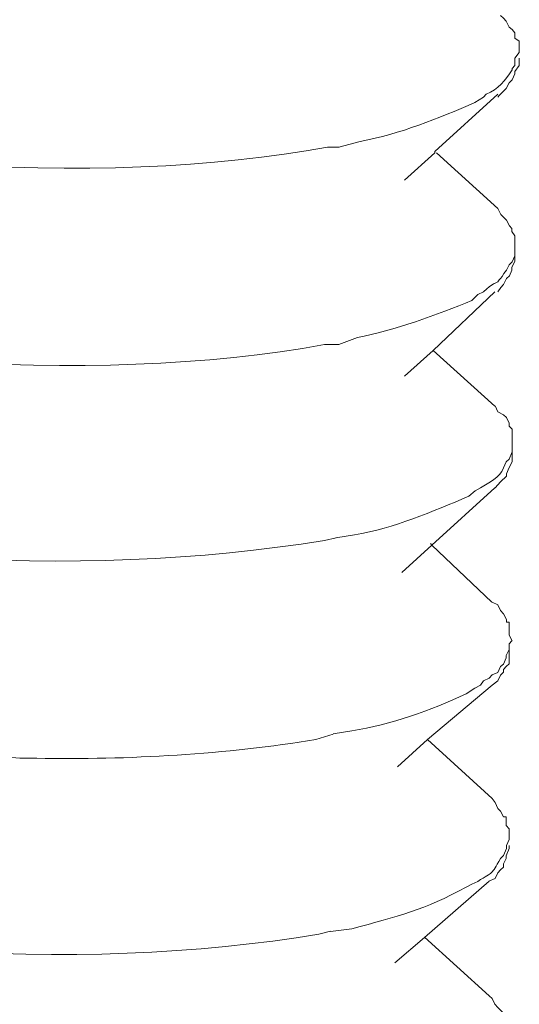
# Model space of a CAD drawing. Units: inches. Extents: x -5971 to -2385, y -11073 to -8466.
# Drawn here: x -3436 to -3431, y -10887 to -10877 of the extents above; entities that cross this region are included whole.
import ezdxf

# ---------------------------------------------------------------- set-up
doc = ezdxf.new("R2010")
doc.units = ezdxf.units.IN
doc.header["$MEASUREMENT"] = 0
doc.layers.add('layer 1', color=7, linetype='Continuous')

msp = doc.modelspace()

# ---------------------------------------------------------------- linework, layer by layer
at = {"layer": 'layer 1', "lineweight": 15}
for points, knots in [([(-3442.031, -10876.5192), (-3442.031, -10876.5192), (-3442.031, -10876.6297), (-3442.031, -10876.6297), (-3442.031, -10876.6297), (-3442.031, -10876.6297), (-3442.0021, -10876.6568), (-3442.0021, -10876.6568), (-3442.0021, -10876.6568), (-3442.0021, -10876.6568), (-3442.0021, -10876.7259), (-3442.0021, -10876.7259), (-3442.0021, -10876.7259), (-3441.9666, -10876.8677), (-3441.894, -10876.9321), (-3441.8373, -10877.0531), (-3441.8373, -10877.0531), (-3441.8373, -10877.0531), (-3441.7853, -10877.1093), (-3441.7853, -10877.1093), (-3441.7853, -10877.1093), (-3441.7853, -10877.1093), (-3441.754, -10877.1364), (-3441.754, -10877.1364), (-3441.754, -10877.1364), (-3441.754, -10877.1364), (-3441.7044, -10877.2049), (-3441.7044, -10877.2049), (-3441.7044, -10877.2049), (-3441.7044, -10877.2049), (-3441.6749, -10877.2569), (-3441.6749, -10877.2569), (-3441.6749, -10877.2569), (-3441.6749, -10877.2569), (-3441.6205, -10877.2864), (-3441.6205, -10877.2864), (-3441.6205, -10877.2864), (-3441.6205, -10877.2864), (-3441.552, -10877.3402), (-3441.552, -10877.3402), (-3441.552, -10877.3402), (-3441.552, -10877.3402), (-3441.4977, -10877.3697), (-3441.4977, -10877.3697), (-3441.4977, -10877.3697), (-3441.4977, -10877.3697), (-3441.4439, -10877.4235), (-3441.4439, -10877.4235), (-3441.4439, -10877.4235), (-3441.4439, -10877.4235), (-3441.3872, -10877.4489), (-3441.3872, -10877.4489), (-3441.3872, -10877.4489), (-3441.3872, -10877.4489), (-3441.2791, -10877.5298), (-3441.2791, -10877.5298), (-3441.2791, -10877.5298), (-3441.2791, -10877.5298), (-3441.1415, -10877.6113), (-3441.1415, -10877.6113), (-3441.1415, -10877.6113), (-3441.1415, -10877.6113), (-3441.0187, -10877.6674), (-3441.0187, -10877.6674), (-3441.0187, -10877.6674), (-3441.0187, -10877.6674), (-3440.8811, -10877.7365), (-3440.8811, -10877.7365), (-3440.8811, -10877.7365), (-3440.8811, -10877.7365), (-3440.773, -10877.8174), (-3440.773, -10877.8174), (-3440.773, -10877.8174), (-3440.773, -10877.8174), (-3440.6371, -10877.8718), (-3440.6371, -10877.8718), (-3440.6371, -10877.8718), (-3440.6371, -10877.8718), (-3440.5125, -10877.9007), (-3440.5125, -10877.9007), (-3440.5125, -10877.9007), (-3438.4932, -10878.7217), (-3435.2075, -10878.9154), (-3433.0695, -10878.5155), (-3433.0695, -10878.5155), (-3433.0695, -10878.5155), (-3432.959, -10878.5155), (-3432.959, -10878.5155)], [0, 0, 0, 0, 0.045455, 0.045455, 0.045455, 0.045455, 0.090909, 0.090909, 0.090909, 0.090909, 0.136364, 0.136364, 0.136364, 0.136364, 0.181818, 0.181818, 0.181818, 0.181818, 0.227273, 0.227273, 0.227273, 0.227273, 0.272727, 0.272727, 0.272727, 0.272727, 0.318182, 0.318182, 0.318182, 0.318182, 0.363636, 0.363636, 0.363636, 0.363636, 0.409091, 0.409091, 0.409091, 0.409091, 0.454545, 0.454545, 0.454545, 0.454545, 0.5, 0.5, 0.5, 0.5, 0.545455, 0.545455, 0.545455, 0.545455, 0.590909, 0.590909, 0.590909, 0.590909, 0.636364, 0.636364, 0.636364, 0.636364, 0.681818, 0.681818, 0.681818, 0.681818, 0.727273, 0.727273, 0.727273, 0.727273, 0.772727, 0.772727, 0.772727, 0.772727, 0.818182, 0.818182, 0.818182, 0.818182, 0.863636, 0.863636, 0.863636, 0.863636, 0.909091, 0.909091, 0.909091, 0.909091, 0.954545, 0.954545, 0.954545, 0.954545, 1, 1, 1, 1]), ([(-3431.2391, -10877.5859), (-3431.2391, -10877.5859), (-3431.2391, -10877.5044), (-3431.2391, -10877.5044), (-3431.2391, -10877.5044), (-3431.2391, -10877.5044), (-3431.2828, -10877.4754), (-3431.2828, -10877.4754), (-3431.2828, -10877.4754), (-3431.2828, -10877.4754), (-3431.2828, -10877.4229), (-3431.2828, -10877.4229), (-3431.2828, -10877.4229), (-3431.2828, -10877.4229), (-3431.3076, -10877.3939), (-3431.3076, -10877.3939), (-3431.3076, -10877.3939), (-3431.3076, -10877.3939), (-3431.3348, -10877.3691), (-3431.3348, -10877.3691), (-3431.3348, -10877.3691), (-3431.3348, -10877.3691), (-3431.3637, -10877.3124), (-3431.3637, -10877.3124), (-3431.3637, -10877.3124), (-3431.3637, -10877.3124), (-3431.3891, -10877.2835), (-3431.3891, -10877.2835), (-3431.3891, -10877.2835), (-3431.3891, -10877.2835), (-3431.4181, -10877.2587), (-3431.4181, -10877.2587)], [0, 0, 0, 0, 0.125, 0.125, 0.125, 0.125, 0.25, 0.25, 0.25, 0.25, 0.375, 0.375, 0.375, 0.375, 0.5, 0.5, 0.5, 0.5, 0.625, 0.625, 0.625, 0.625, 0.75, 0.75, 0.75, 0.75, 0.875, 0.875, 0.875, 0.875, 1, 1, 1, 1]), ([(-3432.9602, -10878.5155), (-3432.9602, -10878.5155), (-3432.7564, -10878.4612), (-3432.7564, -10878.4612), (-3432.7564, -10878.4612), (-3432.3749, -10878.3903), (-3432.0164, -10878.2385), (-3431.662, -10878.0903), (-3431.662, -10878.0903), (-3431.662, -10878.0903), (-3431.5811, -10878.0383), (-3431.5811, -10878.0383), (-3431.5811, -10878.0383), (-3431.5811, -10878.0383), (-3431.5539, -10878.0094), (-3431.5539, -10878.0094), (-3431.5539, -10878.0094), (-3431.4411, -10877.9615), (-3431.3708, -10877.8783), (-3431.3082, -10877.7778), (-3431.3082, -10877.7778), (-3431.3082, -10877.7778), (-3431.3082, -10877.7631), (-3431.3082, -10877.7631), (-3431.3082, -10877.7631), (-3431.3082, -10877.7631), (-3431.281, -10877.7365), (-3431.281, -10877.7365), (-3431.281, -10877.7365), (-3431.281, -10877.7365), (-3431.281, -10877.6674), (-3431.281, -10877.6674), (-3431.281, -10877.6674), (-3431.281, -10877.6674), (-3431.2391, -10877.6113), (-3431.2391, -10877.6113), (-3431.2391, -10877.6113), (-3431.2391, -10877.6113), (-3431.2391, -10877.5865), (-3431.2391, -10877.5865)], [0, 0, 0, 0, 0.1, 0.1, 0.1, 0.1, 0.2, 0.2, 0.2, 0.2, 0.3, 0.3, 0.3, 0.3, 0.4, 0.4, 0.4, 0.4, 0.5, 0.5, 0.5, 0.5, 0.6, 0.6, 0.6, 0.6, 0.7, 0.7, 0.7, 0.7, 0.8, 0.8, 0.8, 0.8, 0.9, 0.9, 0.9, 0.9, 1, 1, 1, 1]), ([(-3431.2391, -10877.6668), (-3431.2391, -10877.6668), (-3431.2391, -10877.7359), (-3431.2391, -10877.7359), (-3431.2391, -10877.7359), (-3431.2391, -10877.7359), (-3431.2828, -10877.792), (-3431.2828, -10877.792), (-3431.2828, -10877.792), (-3431.2828, -10877.792), (-3431.2828, -10877.8168), (-3431.2828, -10877.8168), (-3431.2828, -10877.8168), (-3431.2828, -10877.8168), (-3431.3076, -10877.8735), (-3431.3076, -10877.8735), (-3431.3076, -10877.8735), (-3431.3076, -10877.8735), (-3431.3348, -10877.9007), (-3431.3348, -10877.9007), (-3431.3348, -10877.9007), (-3431.3348, -10877.9007), (-3431.3637, -10877.9544), (-3431.3637, -10877.9544), (-3431.3637, -10877.9544), (-3431.3637, -10877.9544), (-3431.3891, -10877.9816), (-3431.3891, -10877.9816), (-3431.3891, -10877.9816), (-3431.3891, -10877.9816), (-3431.4328, -10878.0235), (-3431.4328, -10878.0235), (-3431.4328, -10878.0235), (-3431.4328, -10878.0235), (-3431.4452, -10878.0377), (-3431.4452, -10878.0377)], [0, 0, 0, 0, 0.111111, 0.111111, 0.111111, 0.111111, 0.222222, 0.222222, 0.222222, 0.222222, 0.333333, 0.333333, 0.333333, 0.333333, 0.444444, 0.444444, 0.444444, 0.444444, 0.555556, 0.555556, 0.555556, 0.555556, 0.666667, 0.666667, 0.666667, 0.666667, 0.777778, 0.777778, 0.777778, 0.777778, 0.888889, 0.888889, 0.888889, 0.888889, 1, 1, 1, 1]), ([(-3431.4446, -10878.0088), (-3431.4446, -10878.0088), (-3432.0465, -10878.5569), (-3432.0465, -10878.5569), (-3432.0465, -10878.5569), (-3432.0465, -10878.5569), (-3432.0465, -10878.5693), (-3432.0465, -10878.5693), (-3432.0465, -10878.5693), (-3432.0465, -10878.5693), (-3432.3341, -10878.8297), (-3432.3341, -10878.8297)], [0, 0, 0, 0, 0.333333, 0.333333, 0.333333, 0.333333, 0.666667, 0.666667, 0.666667, 0.666667, 1, 1, 1, 1]), ([(-3442.0576, -10878.4075), (-3442.0576, -10878.4075), (-3442.0576, -10878.4866), (-3442.0576, -10878.4866), (-3442.0576, -10878.4866), (-3442.0576, -10878.4866), (-3442.0304, -10878.5161), (-3442.0304, -10878.5161), (-3442.0304, -10878.5161), (-3442.0304, -10878.5161), (-3442.0304, -10878.5409), (-3442.0304, -10878.5409), (-3442.0304, -10878.5409), (-3442.0304, -10878.5409), (-3442.0304, -10878.6242), (-3442.0304, -10878.6242), (-3442.0304, -10878.6242), (-3441.9495, -10878.7642), (-3441.9619, -10878.8368), (-3441.8391, -10878.9408), (-3441.8391, -10878.9408), (-3441.8391, -10878.9408), (-3441.8119, -10878.991), (-3441.8119, -10878.991), (-3441.8119, -10878.991), (-3441.8119, -10878.991), (-3441.7847, -10879.0223), (-3441.7847, -10879.0223), (-3441.7847, -10879.0223), (-3441.7847, -10879.0223), (-3441.7286, -10879.0743), (-3441.7286, -10879.0743), (-3441.7286, -10879.0743), (-3441.7286, -10879.0743), (-3441.7038, -10879.1038), (-3441.7038, -10879.1038), (-3441.7038, -10879.1038), (-3441.7038, -10879.1038), (-3441.6471, -10879.1558), (-3441.6471, -10879.1558), (-3441.6471, -10879.1558), (-3441.6471, -10879.1558), (-3441.5804, -10879.2119), (-3441.5804, -10879.2119), (-3441.5804, -10879.2119), (-3441.2183, -10879.4682), (-3441.2555, -10879.4765), (-3440.799, -10879.6619), (-3440.799, -10879.6619), (-3440.799, -10879.6619), (-3440.6637, -10879.718), (-3440.6637, -10879.718), (-3440.6637, -10879.718), (-3440.6637, -10879.718), (-3440.5556, -10879.77), (-3440.5556, -10879.77), (-3440.5556, -10879.77), (-3438.4843, -10880.5951), (-3435.2902, -10880.8036), (-3433.0984, -10880.3996), (-3433.0984, -10880.3996), (-3433.0984, -10880.3996), (-3432.9608, -10880.3996), (-3432.9608, -10880.3996)], [0, 0, 0, 0, 0.0625, 0.0625, 0.0625, 0.0625, 0.125, 0.125, 0.125, 0.125, 0.1875, 0.1875, 0.1875, 0.1875, 0.25, 0.25, 0.25, 0.25, 0.3125, 0.3125, 0.3125, 0.3125, 0.375, 0.375, 0.375, 0.375, 0.4375, 0.4375, 0.4375, 0.4375, 0.5, 0.5, 0.5, 0.5, 0.5625, 0.5625, 0.5625, 0.5625, 0.625, 0.625, 0.625, 0.625, 0.6875, 0.6875, 0.6875, 0.6875, 0.75, 0.75, 0.75, 0.75, 0.8125, 0.8125, 0.8125, 0.8125, 0.875, 0.875, 0.875, 0.875, 0.9375, 0.9375, 0.9375, 0.9375, 1, 1, 1, 1]), ([(-3431.2816, -10879.47), (-3431.2816, -10879.47), (-3431.2816, -10879.3613), (-3431.2816, -10879.3613), (-3431.2816, -10879.3613), (-3431.2816, -10879.3613), (-3431.3088, -10879.3217), (-3431.3088, -10879.3217), (-3431.3088, -10879.3217), (-3431.3088, -10879.3217), (-3431.3088, -10879.2928), (-3431.3088, -10879.2928), (-3431.3088, -10879.2928), (-3431.3088, -10879.2928), (-3431.3336, -10879.2656), (-3431.3336, -10879.2656), (-3431.3336, -10879.2656), (-3431.3336, -10879.2656), (-3431.3625, -10879.2113), (-3431.3625, -10879.2113), (-3431.3625, -10879.2113), (-3431.3625, -10879.2113), (-3431.3897, -10879.1824), (-3431.3897, -10879.1824), (-3431.3897, -10879.1824), (-3431.3897, -10879.1824), (-3431.4169, -10879.1575), (-3431.4169, -10879.1575), (-3431.4169, -10879.1575), (-3431.4169, -10879.1575), (-3431.4441, -10879.1008), (-3431.4441, -10879.1008)], [0, 0, 0, 0, 0.125, 0.125, 0.125, 0.125, 0.25, 0.25, 0.25, 0.25, 0.375, 0.375, 0.375, 0.375, 0.5, 0.5, 0.5, 0.5, 0.625, 0.625, 0.625, 0.625, 0.75, 0.75, 0.75, 0.75, 0.875, 0.875, 0.875, 0.875, 1, 1, 1, 1]), ([(-3432.9602, -10880.3996), (-3432.9602, -10880.3996), (-3432.783, -10880.3329), (-3432.783, -10880.3329), (-3432.783, -10880.3329), (-3432.4458, -10880.2685), (-3432.0105, -10880.1102), (-3431.6915, -10879.9791), (-3431.6915, -10879.9791), (-3431.6915, -10879.9791), (-3431.6354, -10879.9224), (-3431.6354, -10879.9224), (-3431.6354, -10879.9224), (-3431.6354, -10879.9224), (-3431.5811, -10879.8952), (-3431.5811, -10879.8952), (-3431.5811, -10879.8952), (-3431.3998, -10879.7352), (-3431.5019, -10879.887), (-3431.362, -10879.6891), (-3431.362, -10879.6891), (-3431.362, -10879.6891), (-3431.3371, -10879.6371), (-3431.3371, -10879.6371), (-3431.3371, -10879.6371), (-3431.3371, -10879.6371), (-3431.3082, -10879.6082), (-3431.3082, -10879.6082), (-3431.3082, -10879.6082), (-3431.3082, -10879.6082), (-3431.281, -10879.5539), (-3431.281, -10879.5539), (-3431.281, -10879.5539), (-3431.281, -10879.5539), (-3431.281, -10879.4706), (-3431.281, -10879.4706)], [0, 0, 0, 0, 0.111111, 0.111111, 0.111111, 0.111111, 0.222222, 0.222222, 0.222222, 0.222222, 0.333333, 0.333333, 0.333333, 0.333333, 0.444444, 0.444444, 0.444444, 0.444444, 0.555556, 0.555556, 0.555556, 0.555556, 0.666667, 0.666667, 0.666667, 0.666667, 0.777778, 0.777778, 0.777778, 0.777778, 0.888889, 0.888889, 0.888889, 0.888889, 1, 1, 1, 1]), ([(-3431.2816, -10879.5533), (-3431.2816, -10879.5533), (-3431.2816, -10879.6076), (-3431.2816, -10879.6076), (-3431.2816, -10879.6076), (-3431.2816, -10879.6076), (-3431.3088, -10879.6613), (-3431.3088, -10879.6613), (-3431.3088, -10879.6613), (-3431.3088, -10879.6613), (-3431.3088, -10879.6885), (-3431.3088, -10879.6885), (-3431.3088, -10879.6885), (-3431.3088, -10879.6885), (-3431.3336, -10879.7446), (-3431.3336, -10879.7446), (-3431.3336, -10879.7446), (-3431.3336, -10879.7446), (-3431.3625, -10879.77), (-3431.3625, -10879.77), (-3431.3625, -10879.77), (-3431.3625, -10879.77), (-3431.3897, -10879.8261), (-3431.3897, -10879.8261), (-3431.3897, -10879.8261), (-3431.3897, -10879.8261), (-3431.4169, -10879.8533), (-3431.4169, -10879.8533), (-3431.4169, -10879.8533), (-3431.4169, -10879.8533), (-3431.4441, -10879.8946), (-3431.4441, -10879.8946)], [0, 0, 0, 0, 0.125, 0.125, 0.125, 0.125, 0.25, 0.25, 0.25, 0.25, 0.375, 0.375, 0.375, 0.375, 0.5, 0.5, 0.5, 0.5, 0.625, 0.625, 0.625, 0.625, 0.75, 0.75, 0.75, 0.75, 0.875, 0.875, 0.875, 0.875, 1, 1, 1, 1]), ([(-3431.4712, -10879.8952), (-3431.4712, -10879.8952), (-3432.0607, -10880.4557), (-3432.0607, -10880.4557), (-3432.0607, -10880.4557), (-3432.0607, -10880.4557), (-3432.3335, -10880.7014), (-3432.3335, -10880.7014)], [0, 0, 0, 0, 0.5, 0.5, 0.5, 0.5, 1, 1, 1, 1]), ([(-3442.0576, -10880.2756), (-3442.0576, -10880.2756), (-3442.0576, -10880.4546), (-3442.0576, -10880.4546), (-3442.0576, -10880.4546), (-3442.0576, -10880.4546), (-3442.0304, -10880.5089), (-3442.0304, -10880.5089), (-3442.0304, -10880.5089), (-3442.041, -10880.6004), (-3441.9347, -10880.7528), (-3441.8662, -10880.8089), (-3441.8662, -10880.8089), (-3441.8662, -10880.8089), (-3441.8391, -10880.8633), (-3441.8391, -10880.8633), (-3441.8391, -10880.8633), (-3441.8391, -10880.8633), (-3441.7847, -10880.8904), (-3441.7847, -10880.8904), (-3441.7847, -10880.8904), (-3441.7847, -10880.8904), (-3441.7534, -10880.959), (-3441.7534, -10880.959), (-3441.7534, -10880.959), (-3441.7534, -10880.959), (-3441.7038, -10880.9861), (-3441.7038, -10880.9861), (-3441.7038, -10880.9861), (-3441.7038, -10880.9861), (-3441.6743, -10881.0405), (-3441.6743, -10881.0405), (-3441.6743, -10881.0405), (-3441.6743, -10881.0405), (-3441.6199, -10881.0694), (-3441.6199, -10881.0694), (-3441.6199, -10881.0694), (-3441.4451, -10881.2383), (-3441.0264, -10881.4403), (-3440.799, -10881.5484), (-3440.799, -10881.5484), (-3440.799, -10881.5484), (-3440.6909, -10881.6027), (-3440.6909, -10881.6027), (-3440.6909, -10881.6027), (-3440.6909, -10881.6027), (-3440.5828, -10881.6547), (-3440.5828, -10881.6547), (-3440.5828, -10881.6547), (-3438.3384, -10882.4946), (-3435.4568, -10882.6487), (-3433.0984, -10882.2695), (-3433.0984, -10882.2695), (-3433.0984, -10882.2695), (-3432.9879, -10882.2424), (-3432.9879, -10882.2424)], [0, 0, 0, 0, 0.071429, 0.071429, 0.071429, 0.071429, 0.142857, 0.142857, 0.142857, 0.142857, 0.214286, 0.214286, 0.214286, 0.214286, 0.285714, 0.285714, 0.285714, 0.285714, 0.357143, 0.357143, 0.357143, 0.357143, 0.428571, 0.428571, 0.428571, 0.428571, 0.5, 0.5, 0.5, 0.5, 0.571429, 0.571429, 0.571429, 0.571429, 0.642857, 0.642857, 0.642857, 0.642857, 0.714286, 0.714286, 0.714286, 0.714286, 0.785714, 0.785714, 0.785714, 0.785714, 0.857143, 0.857143, 0.857143, 0.857143, 0.928571, 0.928571, 0.928571, 0.928571, 1, 1, 1, 1]), ([(-3431.3082, -10881.3417), (-3431.3082, -10881.3417), (-3431.3082, -10881.2064), (-3431.3082, -10881.2064), (-3431.3082, -10881.2064), (-3431.3082, -10881.2064), (-3431.3354, -10881.1769), (-3431.3354, -10881.1769), (-3431.3354, -10881.1769), (-3431.3354, -10881.1769), (-3431.3354, -10881.1503), (-3431.3354, -10881.1503), (-3431.3354, -10881.1503), (-3431.3354, -10881.1503), (-3431.362, -10881.096), (-3431.362, -10881.096), (-3431.362, -10881.096), (-3431.362, -10881.096), (-3431.3891, -10881.0688), (-3431.3891, -10881.0688), (-3431.3891, -10881.0688), (-3431.3891, -10881.0688), (-3431.4435, -10881.0399), (-3431.4435, -10881.0399), (-3431.4435, -10881.0399), (-3431.4435, -10881.0399), (-3431.4706, -10880.9855), (-3431.4706, -10880.9855)], [0, 0, 0, 0, 0.142857, 0.142857, 0.142857, 0.142857, 0.285714, 0.285714, 0.285714, 0.285714, 0.428571, 0.428571, 0.428571, 0.428571, 0.571429, 0.571429, 0.571429, 0.571429, 0.714286, 0.714286, 0.714286, 0.714286, 0.857143, 0.857143, 0.857143, 0.857143, 1, 1, 1, 1]), ([(-3432.9891, -10882.2436), (-3432.9891, -10882.2436), (-3432.8119, -10882.2164), (-3432.8119, -10882.2164), (-3432.8119, -10882.2164), (-3432.4304, -10882.1514), (-3432.0719, -10881.9914), (-3431.7199, -10881.8473), (-3431.7199, -10881.8473), (-3431.7199, -10881.8473), (-3431.6614, -10881.7953), (-3431.6614, -10881.7953), (-3431.6614, -10881.7953), (-3431.6614, -10881.7953), (-3431.6094, -10881.7663), (-3431.6094, -10881.7663), (-3431.6094, -10881.7663), (-3431.5285, -10881.7138), (-3431.424, -10881.6742), (-3431.3885, -10881.5744), (-3431.3885, -10881.5744), (-3431.3885, -10881.5744), (-3431.3637, -10881.5183), (-3431.3637, -10881.5183), (-3431.3637, -10881.5183), (-3431.3637, -10881.5183), (-3431.3366, -10881.4935), (-3431.3366, -10881.4935), (-3431.3366, -10881.4935), (-3431.3366, -10881.4935), (-3431.3076, -10881.4226), (-3431.3076, -10881.4226), (-3431.3076, -10881.4226), (-3431.3076, -10881.4226), (-3431.3076, -10881.3411), (-3431.3076, -10881.3411)], [0, 0, 0, 0, 0.111111, 0.111111, 0.111111, 0.111111, 0.222222, 0.222222, 0.222222, 0.222222, 0.333333, 0.333333, 0.333333, 0.333333, 0.444444, 0.444444, 0.444444, 0.444444, 0.555556, 0.555556, 0.555556, 0.555556, 0.666667, 0.666667, 0.666667, 0.666667, 0.777778, 0.777778, 0.777778, 0.777778, 0.888889, 0.888889, 0.888889, 0.888889, 1, 1, 1, 1]), ([(-3431.3082, -10881.4232), (-3431.3082, -10881.4232), (-3431.3082, -10881.5189), (-3431.3082, -10881.5189), (-3431.3082, -10881.5189), (-3431.3082, -10881.5189), (-3431.3354, -10881.5732), (-3431.3354, -10881.5732), (-3431.3354, -10881.5732), (-3431.3354, -10881.5732), (-3431.362, -10881.6317), (-3431.362, -10881.6317), (-3431.362, -10881.6317), (-3431.362, -10881.6317), (-3431.362, -10881.6547), (-3431.362, -10881.6547), (-3431.362, -10881.6547), (-3431.362, -10881.6547), (-3431.4187, -10881.7108), (-3431.4187, -10881.7108), (-3431.4187, -10881.7108), (-3431.4187, -10881.7108), (-3431.4435, -10881.738), (-3431.4435, -10881.738), (-3431.4435, -10881.738), (-3431.4435, -10881.738), (-3431.4706, -10881.7652), (-3431.4706, -10881.7652)], [0, 0, 0, 0, 0.142857, 0.142857, 0.142857, 0.142857, 0.285714, 0.285714, 0.285714, 0.285714, 0.428571, 0.428571, 0.428571, 0.428571, 0.571429, 0.571429, 0.571429, 0.571429, 0.714286, 0.714286, 0.714286, 0.714286, 0.857143, 0.857143, 0.857143, 0.857143, 1, 1, 1, 1]), ([(-3431.4712, -10881.7652), (-3431.4712, -10881.7652), (-3432.0731, -10882.3133), (-3432.0731, -10882.3133), (-3432.0731, -10882.3133), (-3432.0731, -10882.3133), (-3432.3607, -10882.5737), (-3432.3607, -10882.5737)], [0, 0, 0, 0, 0.5, 0.5, 0.5, 0.5, 1, 1, 1, 1]), ([(-3442.0842, -10882.1621), (-3442.0842, -10882.1621), (-3442.0842, -10882.2973), (-3442.0842, -10882.2973), (-3442.0842, -10882.2973), (-3442.0842, -10882.2973), (-3442.057, -10882.3534), (-3442.057, -10882.3534), (-3442.057, -10882.3534), (-3442.057, -10882.3534), (-3442.057, -10882.4095), (-3442.057, -10882.4095), (-3442.057, -10882.4095), (-3442.0092, -10882.5099), (-3441.9176, -10882.6765), (-3441.8385, -10882.7491), (-3441.8385, -10882.7491), (-3441.8385, -10882.7491), (-3441.8113, -10882.7763), (-3441.8113, -10882.7763), (-3441.8113, -10882.7763), (-3441.8113, -10882.7763), (-3441.7552, -10882.8578), (-3441.7552, -10882.8578), (-3441.7552, -10882.8578), (-3441.7552, -10882.8578), (-3441.7026, -10882.9121), (-3441.7026, -10882.9121), (-3441.7026, -10882.9121), (-3441.7026, -10882.9121), (-3441.6465, -10882.9387), (-3441.6465, -10882.9387), (-3441.6465, -10882.9387), (-3441.3719, -10883.1307), (-3441.1592, -10883.3079), (-3440.8279, -10883.4183), (-3440.8279, -10883.4183), (-3440.8279, -10883.4183), (-3440.7192, -10883.4727), (-3440.7192, -10883.4727), (-3440.7192, -10883.4727), (-3440.7192, -10883.4727), (-3440.5816, -10883.5288), (-3440.5816, -10883.5288), (-3440.5816, -10883.5288), (-3439.3507, -10884.0332), (-3437.6314, -10884.283), (-3436.3208, -10884.3202), (-3436.3208, -10884.3202), (-3436.3208, -10884.3202), (-3436.006, -10884.3474), (-3436.006, -10884.3474)], [0, 0, 0, 0, 0.076923, 0.076923, 0.076923, 0.076923, 0.153846, 0.153846, 0.153846, 0.153846, 0.230769, 0.230769, 0.230769, 0.230769, 0.307692, 0.307692, 0.307692, 0.307692, 0.384615, 0.384615, 0.384615, 0.384615, 0.461538, 0.461538, 0.461538, 0.461538, 0.538462, 0.538462, 0.538462, 0.538462, 0.615385, 0.615385, 0.615385, 0.615385, 0.692308, 0.692308, 0.692308, 0.692308, 0.769231, 0.769231, 0.769231, 0.769231, 0.846154, 0.846154, 0.846154, 0.846154, 0.923077, 0.923077, 0.923077, 0.923077, 1, 1, 1, 1]), ([(-3432.0855, -10882.2979), (-3432.0855, -10882.2979), (-3432.0731, -10882.3127), (-3432.0731, -10882.3127), (-3432.0731, -10882.3127), (-3432.0731, -10882.3127), (-3431.5002, -10882.8584), (-3431.5002, -10882.8584)], [0, 0, 0, 0, 0.5, 0.5, 0.5, 0.5, 1, 1, 1, 1]), ([(-3431.3082, -10883.2258), (-3431.3082, -10883.2258), (-3431.3354, -10883.172), (-3431.3354, -10883.172), (-3431.3354, -10883.172), (-3431.3354, -10883.172), (-3431.3354, -10883.0486), (-3431.3354, -10883.0486), (-3431.3354, -10883.0486), (-3431.3354, -10883.0486), (-3431.362, -10883.0486), (-3431.362, -10883.0486), (-3431.362, -10883.0486), (-3431.362, -10883.0486), (-3431.362, -10883.0238), (-3431.362, -10883.0238), (-3431.362, -10883.0238), (-3431.362, -10883.0238), (-3431.3891, -10882.9677), (-3431.3891, -10882.9677), (-3431.3891, -10882.9677), (-3431.3891, -10882.9677), (-3431.4187, -10882.9381), (-3431.4187, -10882.9381), (-3431.4187, -10882.9381), (-3431.4187, -10882.9381), (-3431.4435, -10882.8844), (-3431.4435, -10882.8844), (-3431.4435, -10882.8844), (-3431.4435, -10882.8844), (-3431.4996, -10882.8572), (-3431.4996, -10882.8572)], [0, 0, 0, 0, 0.125, 0.125, 0.125, 0.125, 0.25, 0.25, 0.25, 0.25, 0.375, 0.375, 0.375, 0.375, 0.5, 0.5, 0.5, 0.5, 0.625, 0.625, 0.625, 0.625, 0.75, 0.75, 0.75, 0.75, 0.875, 0.875, 0.875, 0.875, 1, 1, 1, 1]), ([(-3433.0151, -10884.1153), (-3433.0151, -10884.1153), (-3432.8385, -10884.0863), (-3432.8385, -10884.0863), (-3432.8385, -10884.0863), (-3432.4652, -10884.0237), (-3432.0819, -10883.892), (-3431.7465, -10883.7319), (-3431.7465, -10883.7319), (-3431.7465, -10883.7319), (-3431.6632, -10883.6776), (-3431.6632, -10883.6776), (-3431.6632, -10883.6776), (-3431.6632, -10883.6776), (-3431.6088, -10883.6487), (-3431.6088, -10883.6487), (-3431.6088, -10883.6487), (-3431.6088, -10883.6487), (-3431.5817, -10883.6091), (-3431.5817, -10883.6091), (-3431.5817, -10883.6091), (-3431.5817, -10883.6091), (-3431.5279, -10883.5819), (-3431.5279, -10883.5819), (-3431.5279, -10883.5819), (-3431.5279, -10883.5819), (-3431.4984, -10883.5524), (-3431.4984, -10883.5524), (-3431.4984, -10883.5524), (-3431.4984, -10883.5524), (-3431.4441, -10883.5276), (-3431.4441, -10883.5276), (-3431.4441, -10883.5276), (-3431.4441, -10883.5276), (-3431.4175, -10883.4715), (-3431.4175, -10883.4715), (-3431.4175, -10883.4715), (-3431.4175, -10883.4715), (-3431.3903, -10883.4484), (-3431.3903, -10883.4484), (-3431.3903, -10883.4484), (-3431.3903, -10883.4484), (-3431.3631, -10883.39), (-3431.3631, -10883.39), (-3431.3631, -10883.39), (-3431.3631, -10883.39), (-3431.3631, -10883.3652), (-3431.3631, -10883.3652), (-3431.3631, -10883.3652), (-3431.3631, -10883.3652), (-3431.336, -10883.309), (-3431.336, -10883.309), (-3431.336, -10883.309), (-3431.336, -10883.309), (-3431.336, -10883.2547), (-3431.336, -10883.2547), (-3431.336, -10883.2547), (-3431.336, -10883.2547), (-3431.3088, -10883.2258), (-3431.3088, -10883.2258)], [0, 0, 0, 0, 0.066667, 0.066667, 0.066667, 0.066667, 0.133333, 0.133333, 0.133333, 0.133333, 0.2, 0.2, 0.2, 0.2, 0.266667, 0.266667, 0.266667, 0.266667, 0.333333, 0.333333, 0.333333, 0.333333, 0.4, 0.4, 0.4, 0.4, 0.466667, 0.466667, 0.466667, 0.466667, 0.533333, 0.533333, 0.533333, 0.533333, 0.6, 0.6, 0.6, 0.6, 0.666667, 0.666667, 0.666667, 0.666667, 0.733333, 0.733333, 0.733333, 0.733333, 0.8, 0.8, 0.8, 0.8, 0.866667, 0.866667, 0.866667, 0.866667, 0.933333, 0.933333, 0.933333, 0.933333, 1, 1, 1, 1]), ([(-3431.3348, -10883.3096), (-3431.3348, -10883.3096), (-3431.3348, -10883.4449), (-3431.3348, -10883.4449), (-3431.3348, -10883.4449), (-3431.3348, -10883.4449), (-3431.3637, -10883.4721), (-3431.3637, -10883.4721), (-3431.3637, -10883.4721), (-3431.3637, -10883.4721), (-3431.3885, -10883.501), (-3431.3885, -10883.501), (-3431.3885, -10883.501), (-3431.3885, -10883.501), (-3431.3885, -10883.5264), (-3431.3885, -10883.5264), (-3431.3885, -10883.5264), (-3431.3885, -10883.5264), (-3431.4181, -10883.553), (-3431.4181, -10883.553), (-3431.4181, -10883.553), (-3431.4181, -10883.553), (-3431.4446, -10883.6097), (-3431.4446, -10883.6097), (-3431.4446, -10883.6097), (-3431.4446, -10883.6097), (-3431.499, -10883.6492), (-3431.499, -10883.6492)], [0, 0, 0, 0, 0.142857, 0.142857, 0.142857, 0.142857, 0.285714, 0.285714, 0.285714, 0.285714, 0.428571, 0.428571, 0.428571, 0.428571, 0.571429, 0.571429, 0.571429, 0.571429, 0.714286, 0.714286, 0.714286, 0.714286, 0.857143, 0.857143, 0.857143, 0.857143, 1, 1, 1, 1]), ([(-3431.4996, -10883.6492), (-3431.4996, -10883.6492), (-3432.1138, -10884.1684), (-3432.1138, -10884.1684), (-3432.1138, -10884.1684), (-3432.1138, -10884.1684), (-3432.4015, -10884.4283), (-3432.4015, -10884.4283)], [0, 0, 0, 0, 0.5, 0.5, 0.5, 0.5, 1, 1, 1, 1]), ([(-3442.1125, -10884.032), (-3442.1125, -10884.032), (-3442.1125, -10884.1442), (-3442.1125, -10884.1442), (-3442.1125, -10884.1442), (-3442.1125, -10884.1442), (-3442.0836, -10884.1672), (-3442.0836, -10884.1672), (-3442.0836, -10884.1672), (-3442.0836, -10884.1672), (-3442.0836, -10884.2405), (-3442.0836, -10884.2405), (-3442.0836, -10884.2405), (-3442.0564, -10884.3716), (-3441.9755, -10884.4212), (-3441.9188, -10884.5653), (-3441.9188, -10884.5653), (-3441.9188, -10884.5653), (-3441.8668, -10884.6196), (-3441.8668, -10884.6196), (-3441.8668, -10884.6196), (-3441.8668, -10884.6196), (-3441.8379, -10884.6462), (-3441.8379, -10884.6462), (-3441.8379, -10884.6462), (-3441.8379, -10884.6462), (-3441.7853, -10884.7153), (-3441.7853, -10884.7153), (-3441.7853, -10884.7153), (-3441.7853, -10884.7153), (-3441.7546, -10884.7301), (-3441.7546, -10884.7301), (-3441.7546, -10884.7301), (-3441.7546, -10884.7301), (-3441.7044, -10884.7962), (-3441.7044, -10884.7962), (-3441.7044, -10884.7962), (-3441.7044, -10884.7962), (-3441.6459, -10884.8258), (-3441.6459, -10884.8258), (-3441.6459, -10884.8258), (-3441.35, -10885.0673), (-3441.1876, -10885.1258), (-3440.8545, -10885.303), (-3440.8545, -10885.303), (-3440.8545, -10885.303), (-3440.7186, -10885.3591), (-3440.7186, -10885.3591), (-3440.7186, -10885.3591), (-3440.7186, -10885.3591), (-3440.6082, -10885.4111), (-3440.6082, -10885.4111), (-3440.6082, -10885.4111), (-3438.4187, -10886.2279), (-3435.4579, -10886.4134), (-3433.151, -10886.0259), (-3433.151, -10886.0259), (-3433.151, -10886.0259), (-3433.0405, -10885.9988), (-3433.0405, -10885.9988)], [0, 0, 0, 0, 0.066667, 0.066667, 0.066667, 0.066667, 0.133333, 0.133333, 0.133333, 0.133333, 0.2, 0.2, 0.2, 0.2, 0.266667, 0.266667, 0.266667, 0.266667, 0.333333, 0.333333, 0.333333, 0.333333, 0.4, 0.4, 0.4, 0.4, 0.466667, 0.466667, 0.466667, 0.466667, 0.533333, 0.533333, 0.533333, 0.533333, 0.6, 0.6, 0.6, 0.6, 0.666667, 0.666667, 0.666667, 0.666667, 0.733333, 0.733333, 0.733333, 0.733333, 0.8, 0.8, 0.8, 0.8, 0.866667, 0.866667, 0.866667, 0.866667, 0.933333, 0.933333, 0.933333, 0.933333, 1, 1, 1, 1]), ([(-3436.006, -10884.3474), (-3436.006, -10884.3474), (-3435.8418, -10884.3474), (-3435.8418, -10884.3474), (-3435.8418, -10884.3474), (-3434.9896, -10884.3639), (-3434.0162, -10884.3096), (-3433.1811, -10884.1678), (-3433.1811, -10884.1678), (-3433.1811, -10884.1678), (-3433.0145, -10884.1158), (-3433.0145, -10884.1158)], [0, 0, 0, 0, 0.333333, 0.333333, 0.333333, 0.333333, 0.666667, 0.666667, 0.666667, 0.666667, 1, 1, 1, 1]), ([(-3431.3348, -10885.0697), (-3431.3348, -10885.0697), (-3431.3348, -10885.0195), (-3431.3348, -10885.0195), (-3431.3348, -10885.0195), (-3431.3348, -10885.0195), (-3431.3637, -10884.9882), (-3431.3637, -10884.9882), (-3431.3637, -10884.9882), (-3431.3637, -10884.9882), (-3431.3637, -10884.9067), (-3431.3637, -10884.9067), (-3431.3637, -10884.9067), (-3431.3637, -10884.9067), (-3431.3885, -10884.9067), (-3431.3885, -10884.9067), (-3431.3885, -10884.9067), (-3431.3885, -10884.9067), (-3431.4181, -10884.8529), (-3431.4181, -10884.8529), (-3431.4181, -10884.8529), (-3431.4181, -10884.8529), (-3431.4446, -10884.8258), (-3431.4446, -10884.8258), (-3431.4446, -10884.8258), (-3431.4446, -10884.8258), (-3431.47, -10884.7697), (-3431.47, -10884.7697), (-3431.47, -10884.7697), (-3431.47, -10884.7697), (-3431.499, -10884.7301), (-3431.499, -10884.7301)], [0, 0, 0, 0, 0.125, 0.125, 0.125, 0.125, 0.25, 0.25, 0.25, 0.25, 0.375, 0.375, 0.375, 0.375, 0.5, 0.5, 0.5, 0.5, 0.625, 0.625, 0.625, 0.625, 0.75, 0.75, 0.75, 0.75, 0.875, 0.875, 0.875, 0.875, 1, 1, 1, 1]), ([(-3433.0417, -10885.9993), (-3433.0417, -10885.9993), (-3432.8373, -10885.9745), (-3432.8373, -10885.9745), (-3432.8373, -10885.9745), (-3432.402, -10885.8576), (-3432.1439, -10885.795), (-3431.7459, -10885.5765), (-3431.7459, -10885.5765), (-3431.7459, -10885.5765), (-3431.6915, -10885.5475), (-3431.6915, -10885.5475), (-3431.6915, -10885.5475), (-3431.6915, -10885.5475), (-3431.6354, -10885.5221), (-3431.6354, -10885.5221), (-3431.6354, -10885.5221), (-3431.4771, -10885.4223), (-3431.5143, -10885.4701), (-3431.4187, -10885.3036), (-3431.4187, -10885.3036), (-3431.4187, -10885.3036), (-3431.3897, -10885.2764), (-3431.3897, -10885.2764), (-3431.3897, -10885.2764), (-3431.3897, -10885.2764), (-3431.3625, -10885.2079), (-3431.3625, -10885.2079), (-3431.3625, -10885.2079), (-3431.3625, -10885.2079), (-3431.3625, -10885.1807), (-3431.3625, -10885.1807), (-3431.3625, -10885.1807), (-3431.3625, -10885.1807), (-3431.3371, -10885.124), (-3431.3371, -10885.124), (-3431.3371, -10885.124), (-3431.3371, -10885.124), (-3431.3371, -10885.0703), (-3431.3371, -10885.0703)], [0, 0, 0, 0, 0.1, 0.1, 0.1, 0.1, 0.2, 0.2, 0.2, 0.2, 0.3, 0.3, 0.3, 0.3, 0.4, 0.4, 0.4, 0.4, 0.5, 0.5, 0.5, 0.5, 0.6, 0.6, 0.6, 0.6, 0.7, 0.7, 0.7, 0.7, 0.8, 0.8, 0.8, 0.8, 0.9, 0.9, 0.9, 0.9, 1, 1, 1, 1]), ([(-3431.3348, -10885.1796), (-3431.3348, -10885.1796), (-3431.3348, -10885.2085), (-3431.3348, -10885.2085), (-3431.3348, -10885.2085), (-3431.3348, -10885.2085), (-3431.3637, -10885.277), (-3431.3637, -10885.277), (-3431.3637, -10885.277), (-3431.3637, -10885.277), (-3431.3637, -10885.3042), (-3431.3637, -10885.3042), (-3431.3637, -10885.3042), (-3431.3637, -10885.3042), (-3431.3885, -10885.3562), (-3431.3885, -10885.3562), (-3431.3885, -10885.3562), (-3431.3885, -10885.3562), (-3431.3885, -10885.3857), (-3431.3885, -10885.3857), (-3431.3885, -10885.3857), (-3431.3885, -10885.3857), (-3431.4181, -10885.4105), (-3431.4181, -10885.4105), (-3431.4181, -10885.4105), (-3431.4181, -10885.4105), (-3431.4446, -10885.44), (-3431.4446, -10885.44), (-3431.4446, -10885.44), (-3431.4446, -10885.44), (-3431.47, -10885.4938), (-3431.47, -10885.4938), (-3431.47, -10885.4938), (-3431.47, -10885.4938), (-3431.5285, -10885.5209), (-3431.5285, -10885.5209)], [0, 0, 0, 0, 0.111111, 0.111111, 0.111111, 0.111111, 0.222222, 0.222222, 0.222222, 0.222222, 0.333333, 0.333333, 0.333333, 0.333333, 0.444444, 0.444444, 0.444444, 0.444444, 0.555556, 0.555556, 0.555556, 0.555556, 0.666667, 0.666667, 0.666667, 0.666667, 0.777778, 0.777778, 0.777778, 0.777778, 0.888889, 0.888889, 0.888889, 0.888889, 1, 1, 1, 1]), ([(-3431.5279, -10885.5209), (-3431.5279, -10885.5209), (-3432.1428, -10886.0566), (-3432.1428, -10886.0566), (-3432.1428, -10886.0566), (-3432.1428, -10886.0566), (-3432.428, -10886.3006), (-3432.428, -10886.3006)], [0, 0, 0, 0, 0.5, 0.5, 0.5, 0.5, 1, 1, 1, 1]), ([(-3442.1391, -10885.8895), (-3442.1391, -10885.8895), (-3442.1391, -10885.9751), (-3442.1391, -10885.9751), (-3442.1391, -10885.9751), (-3442.1391, -10885.9751), (-3442.1119, -10886.0247), (-3442.1119, -10886.0247), (-3442.1119, -10886.0247), (-3442.1119, -10886.0247), (-3442.1119, -10886.056), (-3442.1119, -10886.056), (-3442.1119, -10886.056), (-3442.1119, -10886.056), (-3442.1119, -10886.1086), (-3442.1119, -10886.1086), (-3442.1119, -10886.1086), (-3442.1119, -10886.1086), (-3442.0848, -10886.1624), (-3442.0848, -10886.1624), (-3442.0848, -10886.1624), (-3442.0848, -10886.1624), (-3442.0582, -10886.2191), (-3442.0582, -10886.2191), (-3442.0582, -10886.2191), (-3442.0582, -10886.2191), (-3442.031, -10886.2728), (-3442.031, -10886.2728), (-3442.031, -10886.2728), (-3442.031, -10886.2728), (-3442.0038, -10886.3271), (-3442.0038, -10886.3271), (-3442.0038, -10886.3271), (-3442.0038, -10886.3271), (-3441.9743, -10886.398), (-3441.9743, -10886.398), (-3441.9743, -10886.398), (-3441.9743, -10886.398), (-3441.9206, -10886.45), (-3441.9206, -10886.45), (-3441.9206, -10886.45), (-3441.9206, -10886.45), (-3441.8934, -10886.4795), (-3441.8934, -10886.4795), (-3441.8934, -10886.4795), (-3441.8934, -10886.4795), (-3441.8662, -10886.5333), (-3441.8662, -10886.5333), (-3441.8662, -10886.5333), (-3441.8662, -10886.5333), (-3441.8119, -10886.5876), (-3441.8119, -10886.5876), (-3441.8119, -10886.5876), (-3441.8119, -10886.5876), (-3441.7847, -10886.6148), (-3441.7847, -10886.6148), (-3441.7847, -10886.6148), (-3441.7847, -10886.6148), (-3441.7286, -10886.6396), (-3441.7286, -10886.6396), (-3441.7286, -10886.6396), (-3441.7286, -10886.6396), (-3441.6743, -10886.6957), (-3441.6743, -10886.6957), (-3441.6743, -10886.6957), (-3441.4309, -10886.877), (-3441.1705, -10887.0607), (-3440.8805, -10887.1753), (-3440.8805, -10887.1753), (-3440.8805, -10887.1753), (-3440.7476, -10887.2296), (-3440.7476, -10887.2296), (-3440.7476, -10887.2296), (-3440.7476, -10887.2296), (-3440.6371, -10887.2834), (-3440.6371, -10887.2834), (-3440.6371, -10887.2834), (-3438.5617, -10888.0795), (-3435.3693, -10888.3146), (-3433.1799, -10887.8982), (-3433.1799, -10887.8982), (-3433.1799, -10887.8982), (-3433.0423, -10887.8734), (-3433.0423, -10887.8734)], [0, 0, 0, 0, 0.047619, 0.047619, 0.047619, 0.047619, 0.095238, 0.095238, 0.095238, 0.095238, 0.142857, 0.142857, 0.142857, 0.142857, 0.190476, 0.190476, 0.190476, 0.190476, 0.238095, 0.238095, 0.238095, 0.238095, 0.285714, 0.285714, 0.285714, 0.285714, 0.333333, 0.333333, 0.333333, 0.333333, 0.380952, 0.380952, 0.380952, 0.380952, 0.428571, 0.428571, 0.428571, 0.428571, 0.47619, 0.47619, 0.47619, 0.47619, 0.52381, 0.52381, 0.52381, 0.52381, 0.571429, 0.571429, 0.571429, 0.571429, 0.619048, 0.619048, 0.619048, 0.619048, 0.666667, 0.666667, 0.666667, 0.666667, 0.714286, 0.714286, 0.714286, 0.714286, 0.761905, 0.761905, 0.761905, 0.761905, 0.809524, 0.809524, 0.809524, 0.809524, 0.857143, 0.857143, 0.857143, 0.857143, 0.904762, 0.904762, 0.904762, 0.904762, 0.952381, 0.952381, 0.952381, 0.952381, 1, 1, 1, 1]), ([(-3431.3631, -10886.9556), (-3431.3631, -10886.9556), (-3431.3631, -10886.8747), (-3431.3631, -10886.8747), (-3431.3631, -10886.8747), (-3431.3631, -10886.8747), (-3431.3903, -10886.8309), (-3431.3903, -10886.8309), (-3431.3903, -10886.8309), (-3431.3903, -10886.8309), (-3431.3903, -10886.7784), (-3431.3903, -10886.7784), (-3431.3903, -10886.7784), (-3431.3903, -10886.7784), (-3431.4175, -10886.7518), (-3431.4175, -10886.7518), (-3431.4175, -10886.7518), (-3431.4175, -10886.7518), (-3431.4441, -10886.7246), (-3431.4441, -10886.7246), (-3431.4441, -10886.7246), (-3431.4441, -10886.7246), (-3431.4712, -10886.6951), (-3431.4712, -10886.6951), (-3431.4712, -10886.6951), (-3431.4712, -10886.6951), (-3431.4984, -10886.6414), (-3431.4984, -10886.6414), (-3431.4984, -10886.6414), (-3431.4984, -10886.6414), (-3431.5279, -10886.6142), (-3431.5279, -10886.6142)], [0, 0, 0, 0, 0.125, 0.125, 0.125, 0.125, 0.25, 0.25, 0.25, 0.25, 0.375, 0.375, 0.375, 0.375, 0.5, 0.5, 0.5, 0.5, 0.625, 0.625, 0.625, 0.625, 0.75, 0.75, 0.75, 0.75, 0.875, 0.875, 0.875, 0.875, 1, 1, 1, 1])]:
    msp.add_open_spline(points, degree=3, knots=knots, dxfattribs=at)
for points in [[(-3432.0305, -10878.5687), (-3432.0305, -10878.5687), (-3431.4446, -10879.102), (-3431.4446, -10879.102)], [(-3432.0613, -10880.4546), (-3432.0613, -10880.4546), (-3431.4712, -10880.9861), (-3431.4712, -10880.9861)], [(-3432.1138, -10884.1684), (-3432.1138, -10884.1684), (-3431.499, -10884.7307), (-3431.499, -10884.7307)], [(-3432.1422, -10886.056), (-3432.1422, -10886.056), (-3431.5279, -10886.6148), (-3431.5279, -10886.6148)]]:
    msp.add_open_spline(points, degree=3, dxfattribs=at)

doc.saveas('drawing.dxf')
